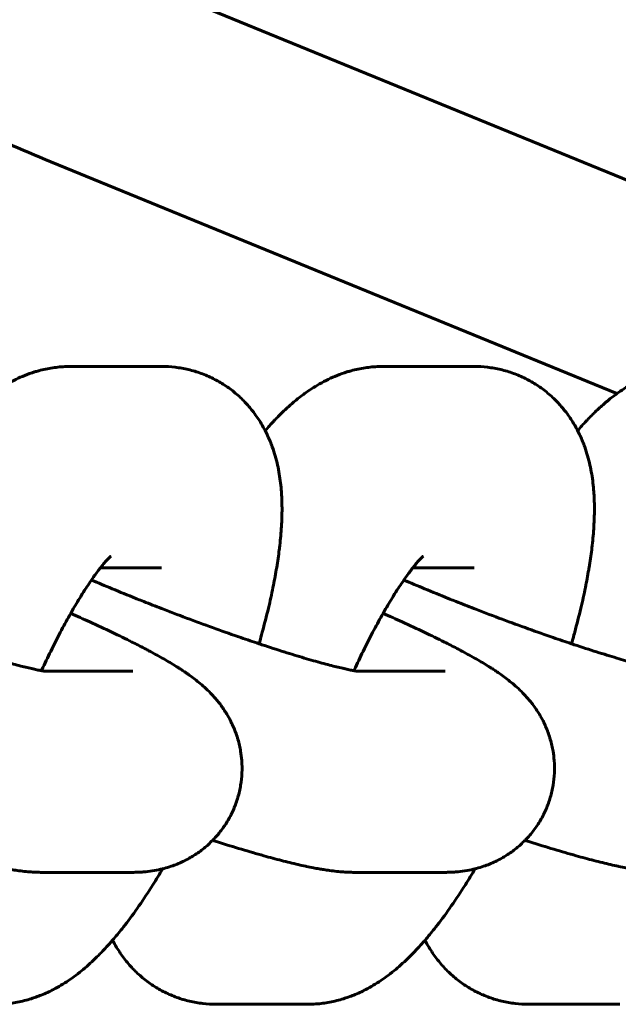
# Model space of a CAD drawing. Units: millimetres. Extents: x 187 to 13183, y -7577 to 2971.
# Drawn here: x 6259 to 6277, y -2440 to -2410 of the extents above; entities that cross this region are included whole.
import ezdxf

# ---------------------------------------------------------------- set-up
doc = ezdxf.new("R2010")
doc.units = ezdxf.units.MM
doc.linetypes.add('K5LT_BASIC', pattern=[0])
doc.layers.add('Системный слой', color=7, linetype='Continuous')

msp = doc.modelspace()

# ---------------------------------------------------------------- linework, layer by layer
at = {"layer": 'Системный слой', "linetype": 'K5LT_BASIC', "lineweight": 60}
for p, q in [((6290.512, -2420.678), (6262.045, -2409.022)), ((6276.656, -2421.488), (6259.771, -2414.575)), ((6260.36, -2420.678), (6263.077, -2420.678)), ((6269.677, -2420.678), (6272.395, -2420.678)), ((6261.254, -2426.678), (6263.077, -2426.678)), ((6270.571, -2426.678), (6272.395, -2426.678)), ((6262.219, -2429.762), (6259.576, -2429.762)), ((6262.219, -2429.762), (6262.219, -2429.762)), ((6271.537, -2429.762), (6268.893, -2429.762)), ((6271.537, -2429.762), (6271.537, -2429.762)), ((6262.219, -2435.762), (6259.502, -2435.762)), ((6271.537, -2435.762), (6268.819, -2435.762)), ((6267.421, -2439.697), (6264.704, -2439.697)), ((6276.739, -2439.697), (6274.021, -2439.697))]:
    msp.add_line(p, q, dxfattribs=at)
for points, knots in [([(6297.569, -2316.031), (6295.778, -2315.297), (6293.947, -2314.668), (6290.235, -2313.629), (6288.355, -2313.218), (6284.567, -2312.617), (6282.66, -2312.426), (6278.839, -2312.266), (6276.925, -2312.297), (6273.113, -2312.578), (6271.214, -2312.828), (6267.453, -2313.548), (6265.59, -2314.017), (6261.921, -2315.168), (6260.115, -2315.852), (6256.58, -2317.427), (6254.852, -2318.32), (6251.493, -2320.307), (6249.864, -2321.403), (6246.725, -2323.785), (6245.215, -2325.074), (6242.337, -2327.833), (6240.97, -2329.304), (6238.395, -2332.414), (6237.19, -2334.054), (6234.961, -2337.485), (6233.938, -2339.278), (6232.094, -2342.996), (6231.274, -2344.923), (6229.853, -2348.887), (6229.254, -2350.926), (6228.292, -2355.09), (6227.931, -2357.217), (6227.46, -2361.53), (6227.353, -2363.717), (6227.401, -2368.115), (6227.56, -2370.327), (6228.139, -2374.678), (6228.555, -2376.819), (6229.632, -2381.002), (6230.289, -2383.045), (6231.828, -2387.008), (6232.706, -2388.929), (6234.669, -2392.626), (6235.749, -2394.403), (6238.094, -2397.795), (6239.355, -2399.41), (6242.039, -2402.462), (6243.459, -2403.899), (6246.437, -2406.583), (6247.994, -2407.831), (6251.223, -2410.123), (6252.894, -2411.17), (6256.29, -2413.033), (6258.011, -2413.854), (6259.771, -2414.575)], [0, 0, 0, 0, 15.842465, 15.842465, 31.615702, 31.615702, 47.343018, 47.343018, 63.048927, 63.048927, 78.75825, 78.75825, 94.495691, 94.495691, 110.285418, 110.285418, 126.150709, 126.150709, 142.113687, 142.113687, 158.195185, 158.195185, 174.414754, 174.414754, 190.790816, 190.790816, 207.340969, 207.340969, 224.082409, 224.082409, 241.032441, 241.032441, 258.209022, 258.209022, 275.631289, 275.631289, 293.269909, 293.269909, 310.64218, 310.64218, 327.769356, 327.769356, 344.671027, 344.671027, 361.365611, 361.365611, 377.870936, 377.870936, 394.204804, 394.204804, 410.38551, 410.38551, 426.432245, 426.432245, 442, 442, 442, 442]), ([(6256.849, -2422.591), (6256.85, -2422.59), (6256.85, -2422.589), (6256.934, -2422.493), (6257.018, -2422.399), (6257.114, -2422.296), (6257.125, -2422.285), (6257.17, -2422.238), (6257.203, -2422.204), (6257.325, -2422.079), (6257.417, -2421.991), (6257.595, -2421.829), (6257.681, -2421.754), (6257.842, -2421.623), (6257.915, -2421.566), (6258.001, -2421.503), (6258.011, -2421.495), (6258.089, -2421.441), (6258.155, -2421.393), (6258.305, -2421.296), (6258.387, -2421.246), (6258.555, -2421.15), (6258.641, -2421.105), (6258.816, -2421.02), (6258.905, -2420.981), (6259.09, -2420.908), (6259.187, -2420.875), (6259.326, -2420.829), (6259.37, -2420.817), (6259.548, -2420.769), (6259.687, -2420.739), (6259.963, -2420.698), (6260.101, -2420.685), (6260.279, -2420.679), (6260.319, -2420.678), (6260.36, -2420.678)], [61.87596, 61.87596, 61.87596, 61.87596, 61.886114, 61.886114, 63.243358, 63.243358, 63.421094, 63.421094, 63.942047, 63.942047, 65.339425, 65.339425, 66.596667, 66.596667, 67.613564, 67.613564, 67.746337, 67.746337, 68.630461, 68.630461, 69.643475, 69.643475, 70.643945, 70.643945, 71.613754, 71.613754, 72.60764, 72.60764, 73.039457, 73.039457, 74.370243, 74.370243, 75.635372, 75.635372, 76, 76, 76, 76]), ([(6263.077, -2420.678), (6263.211, -2420.678), (6263.345, -2420.686), (6263.611, -2420.717), (6263.743, -2420.74), (6264.001, -2420.801), (6264.128, -2420.839), (6264.376, -2420.929), (6264.497, -2420.981), (6264.732, -2421.099), (6264.846, -2421.164), (6265.066, -2421.308), (6265.172, -2421.387), (6265.375, -2421.555), (6265.471, -2421.646), (6265.641, -2421.824), (6265.712, -2421.913), (6265.799, -2422.014), (6265.809, -2422.029), (6265.903, -2422.152), (6265.979, -2422.263), (6266.09, -2422.448), (6266.128, -2422.519), (6266.193, -2422.64), (6266.216, -2422.69), (6266.291, -2422.852), (6266.338, -2422.965), (6266.41, -2423.167), (6266.439, -2423.257), (6266.491, -2423.437), (6266.514, -2423.527), (6266.554, -2423.706), (6266.571, -2423.796), (6266.601, -2423.974), (6266.614, -2424.062), (6266.634, -2424.239), (6266.643, -2424.327), (6266.654, -2424.481), (6266.657, -2424.547), (6266.662, -2424.633), (6266.662, -2424.654), (6266.665, -2424.729), (6266.666, -2424.784), (6266.667, -2424.868), (6266.667, -2424.897), (6266.667, -2424.939), (6266.667, -2424.952), (6266.667, -2424.986), (6266.667, -2425.007), (6266.665, -2425.098), (6266.664, -2425.169), (6266.658, -2425.331), (6266.653, -2425.423), (6266.634, -2425.702), (6266.616, -2425.891), (6266.591, -2426.103), (6266.589, -2426.122), (6266.561, -2426.317), (6266.539, -2426.49), (6266.505, -2426.692), (6266.502, -2426.715), (6266.465, -2426.916), (6266.435, -2427.091), (6266.357, -2427.471), (6266.312, -2427.675), (6266.207, -2428.118), (6266.141, -2428.362), (6266.072, -2428.628), (6266.065, -2428.654), (6266.033, -2428.768), (6266.009, -2428.856), (6265.982, -2428.946)], [0, 0, 0, 0, 1.226311, 1.226311, 2.429602, 2.429602, 3.618298, 3.618298, 4.799783, 4.799783, 5.982043, 5.982043, 7.172998, 7.172998, 8.38161, 8.38161, 9.445202, 9.445202, 9.619064, 9.619064, 10.89911, 10.89911, 11.692402, 11.692402, 12.238368, 12.238368, 13.468537, 13.468537, 14.447185, 14.447185, 15.438401, 15.438401, 16.425723, 16.425723, 17.413045, 17.413045, 18.395295, 18.395295, 19.135089, 19.135089, 19.362544, 19.362544, 19.978155, 19.978155, 20.295477, 20.295477, 20.442852, 20.442852, 20.675781, 20.675781, 21.450921, 21.450921, 22.458989, 22.458989, 24.475127, 24.475127, 24.679599, 24.679599, 26.485043, 26.485043, 26.723719, 26.723719, 28.477257, 28.477257, 30.43113, 30.43113, 32.660057, 32.660057, 32.893225, 32.893225, 33.698931, 33.698931, 33.698931, 33.698931]), ([(6266.166, -2422.591), (6266.167, -2422.59), (6266.168, -2422.589), (6266.251, -2422.493), (6266.335, -2422.399), (6266.432, -2422.296), (6266.443, -2422.285), (6266.487, -2422.238), (6266.52, -2422.204), (6266.643, -2422.079), (6266.734, -2421.991), (6266.912, -2421.829), (6266.998, -2421.754), (6267.159, -2421.623), (6267.233, -2421.566), (6267.319, -2421.503), (6267.328, -2421.495), (6267.406, -2421.441), (6267.473, -2421.393), (6267.622, -2421.296), (6267.704, -2421.246), (6267.873, -2421.15), (6267.959, -2421.105), (6268.134, -2421.02), (6268.223, -2420.981), (6268.407, -2420.908), (6268.505, -2420.875), (6268.644, -2420.829), (6268.688, -2420.817), (6268.866, -2420.769), (6269.004, -2420.739), (6269.281, -2420.698), (6269.418, -2420.685), (6269.597, -2420.679), (6269.637, -2420.678), (6269.677, -2420.678)], [61.87596, 61.87596, 61.87596, 61.87596, 61.886114, 61.886114, 63.243358, 63.243358, 63.421094, 63.421094, 63.942047, 63.942047, 65.339425, 65.339425, 66.596667, 66.596667, 67.613564, 67.613564, 67.746337, 67.746337, 68.630461, 68.630461, 69.643475, 69.643475, 70.643945, 70.643945, 71.613754, 71.613754, 72.60764, 72.60764, 73.039457, 73.039457, 74.370243, 74.370243, 75.635372, 75.635372, 76, 76, 76, 76]), ([(6272.395, -2420.678), (6272.528, -2420.678), (6272.663, -2420.686), (6272.928, -2420.717), (6273.06, -2420.74), (6273.318, -2420.801), (6273.445, -2420.839), (6273.693, -2420.929), (6273.814, -2420.981), (6274.05, -2421.099), (6274.164, -2421.164), (6274.384, -2421.308), (6274.489, -2421.387), (6274.692, -2421.555), (6274.789, -2421.646), (6274.959, -2421.824), (6275.03, -2421.913), (6275.116, -2422.014), (6275.127, -2422.029), (6275.221, -2422.152), (6275.296, -2422.263), (6275.407, -2422.448), (6275.446, -2422.519), (6275.51, -2422.64), (6275.534, -2422.69), (6275.609, -2422.852), (6275.655, -2422.965), (6275.728, -2423.167), (6275.757, -2423.257), (6275.808, -2423.437), (6275.831, -2423.527), (6275.872, -2423.706), (6275.889, -2423.796), (6275.919, -2423.974), (6275.931, -2424.062), (6275.952, -2424.239), (6275.96, -2424.327), (6275.972, -2424.481), (6275.975, -2424.547), (6275.979, -2424.633), (6275.98, -2424.654), (6275.982, -2424.729), (6275.983, -2424.784), (6275.985, -2424.868), (6275.985, -2424.897), (6275.985, -2424.939), (6275.985, -2424.952), (6275.985, -2424.986), (6275.985, -2425.007), (6275.983, -2425.098), (6275.981, -2425.169), (6275.975, -2425.331), (6275.97, -2425.423), (6275.951, -2425.702), (6275.933, -2425.891), (6275.908, -2426.103), (6275.906, -2426.122), (6275.878, -2426.317), (6275.856, -2426.49), (6275.823, -2426.692), (6275.819, -2426.715), (6275.782, -2426.916), (6275.752, -2427.091), (6275.675, -2427.471), (6275.63, -2427.675), (6275.524, -2428.118), (6275.458, -2428.362), (6275.39, -2428.628), (6275.382, -2428.654), (6275.351, -2428.768), (6275.326, -2428.856), (6275.3, -2428.946)], [0, 0, 0, 0, 1.226311, 1.226311, 2.429602, 2.429602, 3.618298, 3.618298, 4.799783, 4.799783, 5.982043, 5.982043, 7.172998, 7.172998, 8.38161, 8.38161, 9.445202, 9.445202, 9.619064, 9.619064, 10.89911, 10.89911, 11.692402, 11.692402, 12.238368, 12.238368, 13.468537, 13.468537, 14.447185, 14.447185, 15.438401, 15.438401, 16.425723, 16.425723, 17.413045, 17.413045, 18.395295, 18.395295, 19.135089, 19.135089, 19.362544, 19.362544, 19.978155, 19.978155, 20.295477, 20.295477, 20.442852, 20.442852, 20.675781, 20.675781, 21.450921, 21.450921, 22.458989, 22.458989, 24.475127, 24.475127, 24.679599, 24.679599, 26.485043, 26.485043, 26.723719, 26.723719, 28.477257, 28.477257, 30.43113, 30.43113, 32.660057, 32.660057, 32.893225, 32.893225, 33.698931, 33.698931, 33.698931, 33.698931]), ([(6275.484, -2422.591), (6275.484, -2422.59), (6275.485, -2422.589), (6275.569, -2422.493), (6275.653, -2422.399), (6275.749, -2422.296), (6275.76, -2422.285), (6275.805, -2422.238), (6275.838, -2422.204), (6275.96, -2422.079), (6276.052, -2421.991), (6276.23, -2421.829), (6276.316, -2421.754), (6276.477, -2421.623), (6276.55, -2421.566), (6276.636, -2421.503), (6276.646, -2421.495), (6276.724, -2421.441), (6276.79, -2421.393), (6276.939, -2421.296), (6277.022, -2421.246), (6277.19, -2421.15), (6277.276, -2421.105), (6277.451, -2421.02), (6277.54, -2420.981), (6277.725, -2420.908), (6277.822, -2420.875), (6277.961, -2420.829), (6278.005, -2420.817), (6278.183, -2420.769), (6278.322, -2420.739), (6278.598, -2420.698), (6278.736, -2420.685), (6278.914, -2420.679), (6278.954, -2420.678), (6278.995, -2420.678)], [61.87596, 61.87596, 61.87596, 61.87596, 61.886114, 61.886114, 63.243358, 63.243358, 63.421094, 63.421094, 63.942047, 63.942047, 65.339425, 65.339425, 66.596667, 66.596667, 67.613564, 67.613564, 67.746337, 67.746337, 68.630461, 68.630461, 69.643475, 69.643475, 70.643945, 70.643945, 71.613754, 71.613754, 72.60764, 72.60764, 73.039457, 73.039457, 74.370243, 74.370243, 75.635372, 75.635372, 76, 76, 76, 76]), ([(6259.495, -2429.749), (6259.499, -2429.741), (6259.502, -2429.734), (6259.593, -2429.541), (6259.679, -2429.353), (6259.875, -2428.954), (6259.983, -2428.741), (6260.182, -2428.365), (6260.273, -2428.205), (6260.379, -2428.013), (6260.393, -2427.989), (6260.495, -2427.812), (6260.58, -2427.675), (6260.68, -2427.508), (6260.695, -2427.485), (6260.804, -2427.311), (6260.892, -2427.184), (6260.984, -2427.045), (6260.985, -2427.044), (6261.06, -2426.935), (6261.132, -2426.836), (6261.217, -2426.725), (6261.236, -2426.701), (6261.264, -2426.665), (6261.274, -2426.652), (6261.295, -2426.626), (6261.306, -2426.612), (6261.354, -2426.554), (6261.389, -2426.513), (6261.45, -2426.444), (6261.478, -2426.415), (6261.522, -2426.369), (6261.54, -2426.352), (6261.562, -2426.331), (6261.564, -2426.33), (6261.563, -2426.331)], [20.844585, 20.844585, 20.844585, 20.844585, 20.91117, 20.91117, 22.578218, 22.578218, 24.590404, 24.590404, 26.286702, 26.286702, 26.561487, 26.561487, 28.196443, 28.196443, 28.484036, 28.484036, 30.334385, 30.334385, 30.347205, 30.347205, 31.933243, 31.933243, 32.386069, 32.386069, 32.646044, 32.646044, 32.932189, 32.932189, 33.938098, 33.938098, 34.942099, 34.942099, 35.946101, 35.946101, 37, 37, 37, 37]), ([(6268.813, -2429.749), (6268.816, -2429.741), (6268.82, -2429.734), (6268.911, -2429.541), (6268.997, -2429.353), (6269.192, -2428.954), (6269.3, -2428.741), (6269.5, -2428.365), (6269.59, -2428.205), (6269.696, -2428.013), (6269.711, -2427.989), (6269.812, -2427.812), (6269.897, -2427.675), (6269.998, -2427.508), (6270.012, -2427.485), (6270.121, -2427.311), (6270.21, -2427.184), (6270.302, -2427.045), (6270.302, -2427.044), (6270.378, -2426.935), (6270.449, -2426.836), (6270.535, -2426.725), (6270.553, -2426.701), (6270.582, -2426.665), (6270.592, -2426.652), (6270.613, -2426.626), (6270.624, -2426.612), (6270.671, -2426.554), (6270.706, -2426.513), (6270.767, -2426.444), (6270.795, -2426.415), (6270.839, -2426.369), (6270.857, -2426.352), (6270.879, -2426.331), (6270.881, -2426.33), (6270.88, -2426.331)], [20.844585, 20.844585, 20.844585, 20.844585, 20.91117, 20.91117, 22.578218, 22.578218, 24.590404, 24.590404, 26.286702, 26.286702, 26.561487, 26.561487, 28.196443, 28.196443, 28.484036, 28.484036, 30.334385, 30.334385, 30.347205, 30.347205, 31.933243, 31.933243, 32.386069, 32.386069, 32.646044, 32.646044, 32.932189, 32.932189, 33.938098, 33.938098, 34.942099, 34.942099, 35.946101, 35.946101, 37, 37, 37, 37]), ([(6259.604, -2429.766), (6259.603, -2429.765), (6259.603, -2429.765), (6259.594, -2429.764), (6259.584, -2429.763), (6259.573, -2429.762), (6259.569, -2429.761), (6259.547, -2429.758), (6259.519, -2429.753), (6259.491, -2429.748), (6259.484, -2429.747), (6259.443, -2429.74), (6259.401, -2429.731), (6259.309, -2429.713), (6259.257, -2429.701), (6259.146, -2429.676), (6259.086, -2429.662), (6258.895, -2429.616), (6258.753, -2429.58), (6258.44, -2429.495), (6258.267, -2429.446), (6257.897, -2429.338), (6257.699, -2429.278), (6257.281, -2429.147), (6257.061, -2429.077), (6256.778, -2428.983), (6256.722, -2428.965), (6256.486, -2428.886), (6256.307, -2428.826), (6255.879, -2428.678), (6255.629, -2428.59), (6255.12, -2428.408), (6254.861, -2428.313), (6254.34, -2428.119), (6254.078, -2428.02), (6253.796, -2427.911), (6253.775, -2427.903), (6253.579, -2427.826), (6253.402, -2427.757), (6253.163, -2427.663), (6253.101, -2427.638), (6253.022, -2427.607), (6253.006, -2427.6), (6252.755, -2427.498), (6252.515, -2427.402), (6252.074, -2427.219), (6251.871, -2427.132), (6251.666, -2427.046)], [0, 0, 0, 0, 0.207886, 0.207886, 0.824852, 0.824852, 1.01489, 1.01489, 1.852812, 1.852812, 2.021591, 2.021591, 3.021271, 3.021271, 4.020951, 4.020951, 5.019332, 5.019332, 7.004358, 7.004358, 9.0603, 9.0603, 11.166019, 11.166019, 13.308823, 13.308823, 13.836126, 13.836126, 15.479976, 15.479976, 17.673413, 17.673413, 19.884928, 19.884928, 22.111691, 22.111691, 22.288901, 22.288901, 23.798821, 23.798821, 24.344229, 24.344229, 24.480744, 24.480744, 26.562259, 26.562259, 28.459196, 28.459196, 28.459196, 28.459196]), ([(6268.922, -2429.766), (6268.92, -2429.765), (6268.92, -2429.765), (6268.911, -2429.764), (6268.901, -2429.763), (6268.891, -2429.762), (6268.886, -2429.761), (6268.865, -2429.758), (6268.837, -2429.753), (6268.808, -2429.748), (6268.802, -2429.747), (6268.761, -2429.74), (6268.719, -2429.731), (6268.627, -2429.713), (6268.575, -2429.701), (6268.464, -2429.676), (6268.403, -2429.662), (6268.213, -2429.616), (6268.071, -2429.58), (6267.757, -2429.495), (6267.585, -2429.446), (6267.215, -2429.338), (6267.016, -2429.278), (6266.598, -2429.147), (6266.378, -2429.077), (6266.095, -2428.983), (6266.04, -2428.965), (6265.803, -2428.886), (6265.625, -2428.826), (6265.196, -2428.678), (6264.946, -2428.59), (6264.437, -2428.408), (6264.179, -2428.313), (6263.658, -2428.119), (6263.396, -2428.02), (6263.114, -2427.911), (6263.093, -2427.903), (6262.896, -2427.826), (6262.72, -2427.757), (6262.481, -2427.663), (6262.418, -2427.638), (6262.339, -2427.607), (6262.324, -2427.6), (6262.072, -2427.498), (6261.833, -2427.402), (6261.391, -2427.219), (6261.189, -2427.132), (6260.983, -2427.046)], [0, 0, 0, 0, 0.207886, 0.207886, 0.824852, 0.824852, 1.01489, 1.01489, 1.852812, 1.852812, 2.021591, 2.021591, 3.021271, 3.021271, 4.020951, 4.020951, 5.019332, 5.019332, 7.004358, 7.004358, 9.0603, 9.0603, 11.166019, 11.166019, 13.308823, 13.308823, 13.836126, 13.836126, 15.479976, 15.479976, 17.673413, 17.673413, 19.884928, 19.884928, 22.111691, 22.111691, 22.288901, 22.288901, 23.798821, 23.798821, 24.344229, 24.344229, 24.480744, 24.480744, 26.562259, 26.562259, 28.459196, 28.459196, 28.459196, 28.459196]), ([(6278.239, -2429.766), (6278.238, -2429.765), (6278.238, -2429.765), (6278.229, -2429.764), (6278.219, -2429.763), (6278.208, -2429.762), (6278.204, -2429.761), (6278.182, -2429.758), (6278.154, -2429.753), (6278.126, -2429.748), (6278.119, -2429.747), (6278.078, -2429.74), (6278.036, -2429.731), (6277.944, -2429.713), (6277.892, -2429.701), (6277.781, -2429.676), (6277.721, -2429.662), (6277.53, -2429.616), (6277.388, -2429.58), (6277.075, -2429.495), (6276.902, -2429.446), (6276.532, -2429.338), (6276.334, -2429.278), (6275.916, -2429.147), (6275.696, -2429.077), (6275.413, -2428.983), (6275.357, -2428.965), (6275.121, -2428.886), (6274.942, -2428.826), (6274.514, -2428.678), (6274.264, -2428.59), (6273.755, -2428.408), (6273.496, -2428.313), (6272.975, -2428.119), (6272.713, -2428.02), (6272.431, -2427.911), (6272.41, -2427.903), (6272.214, -2427.826), (6272.037, -2427.757), (6271.798, -2427.663), (6271.735, -2427.638), (6271.657, -2427.607), (6271.641, -2427.6), (6271.39, -2427.498), (6271.15, -2427.402), (6270.709, -2427.219), (6270.506, -2427.132), (6270.301, -2427.046)], [0, 0, 0, 0, 0.207886, 0.207886, 0.824852, 0.824852, 1.01489, 1.01489, 1.852812, 1.852812, 2.021591, 2.021591, 3.021271, 3.021271, 4.020951, 4.020951, 5.019332, 5.019332, 7.004358, 7.004358, 9.0603, 9.0603, 11.166019, 11.166019, 13.308823, 13.308823, 13.836126, 13.836126, 15.479976, 15.479976, 17.673413, 17.673413, 19.884928, 19.884928, 22.111691, 22.111691, 22.288901, 22.288901, 23.798821, 23.798821, 24.344229, 24.344229, 24.480744, 24.480744, 26.562259, 26.562259, 28.459196, 28.459196, 28.459196, 28.459196]), ([(6262.219, -2435.762), (6262.264, -2435.762), (6262.308, -2435.761), (6262.399, -2435.758), (6262.446, -2435.756), (6262.529, -2435.75), (6262.565, -2435.747), (6262.687, -2435.735), (6262.776, -2435.724), (6262.946, -2435.694), (6263.028, -2435.674), (6263.121, -2435.654), (6263.135, -2435.65), (6263.219, -2435.628), (6263.291, -2435.606), (6263.48, -2435.542), (6263.597, -2435.495), (6263.777, -2435.409), (6263.84, -2435.376), (6263.949, -2435.316), (6263.995, -2435.288), (6264.144, -2435.194), (6264.245, -2435.122), (6264.432, -2434.97), (6264.514, -2434.886), (6264.605, -2434.802), (6264.609, -2434.797), (6264.699, -2434.704), (6264.78, -2434.61), (6264.929, -2434.413), (6264.997, -2434.31), (6265.121, -2434.097), (6265.177, -2433.987), (6265.274, -2433.76), (6265.316, -2433.644), (6265.386, -2433.408), (6265.413, -2433.287), (6265.454, -2433.045), (6265.467, -2432.922), (6265.478, -2432.676), (6265.476, -2432.553), (6265.46, -2432.338), (6265.446, -2432.245), (6265.429, -2432.124), (6265.423, -2432.095), (6265.394, -2431.946), (6265.363, -2431.827), (6265.288, -2431.595), (6265.244, -2431.481), (6265.188, -2431.358), (6265.183, -2431.345), (6265.161, -2431.305), (6265.149, -2431.275), (6265.099, -2431.181), (6265.063, -2431.113), (6264.961, -2430.944), (6264.893, -2430.844), (6264.813, -2430.738), (6264.803, -2430.725), (6264.725, -2430.624), (6264.653, -2430.542), (6264.521, -2430.401), (6264.459, -2430.34), (6264.341, -2430.23), (6264.286, -2430.181), (6264.175, -2430.088), (6264.121, -2430.045), (6264.012, -2429.961), (6263.957, -2429.921), (6263.855, -2429.848), (6263.807, -2429.814), (6263.722, -2429.757), (6263.685, -2429.732), (6263.632, -2429.698), (6263.617, -2429.688), (6263.573, -2429.659), (6263.543, -2429.64), (6263.452, -2429.584), (6263.39, -2429.546), (6263.266, -2429.472), (6263.204, -2429.436), (6263.013, -2429.326), (6262.88, -2429.253), (6262.71, -2429.161), (6262.678, -2429.145), (6262.626, -2429.117), (6262.605, -2429.106), (6262.578, -2429.092), (6262.571, -2429.088), (6262.445, -2429.022), (6262.321, -2428.958), (6262.003, -2428.799), (6261.803, -2428.701), (6261.382, -2428.501), (6261.161, -2428.398), (6260.747, -2428.21), (6260.554, -2428.125), (6260.364, -2428.04)], [0, 0, 0, 0, 0.528962, 0.528962, 1.057924, 1.057924, 1.446526, 1.446526, 2.36409, 2.36409, 3.15526, 3.15526, 3.281654, 3.281654, 3.967939, 3.967939, 5.079929, 5.079929, 5.693432, 5.693432, 6.148312, 6.148312, 7.193948, 7.193948, 8.172092, 8.172092, 8.227055, 8.227055, 9.253015, 9.253015, 10.274884, 10.274884, 11.294543, 11.294543, 12.3133, 12.3133, 13.332238, 13.332238, 14.352491, 14.352491, 15.375521, 15.375521, 16.1565, 16.1565, 16.403543, 16.403543, 17.440238, 17.440238, 18.492112, 18.492112, 18.6161, 18.6161, 18.896791, 18.896791, 19.571117, 19.571117, 20.699499, 20.699499, 20.85865, 20.85865, 21.965909, 21.965909, 22.946111, 22.946111, 23.856351, 23.856351, 24.76659, 24.76659, 25.685855, 25.685855, 26.493274, 26.493274, 27.116609, 27.116609, 27.36214, 27.36214, 27.853204, 27.853204, 28.83533, 28.83533, 29.792668, 29.792668, 31.707343, 31.707343, 32.135026, 32.135026, 32.413279, 32.413279, 32.500682, 32.500682, 34.08736, 34.08736, 36.440227, 36.440227, 38.821064, 38.821064, 40.727211, 40.727211, 40.727211, 40.727211]), ([(6271.537, -2435.762), (6271.581, -2435.762), (6271.625, -2435.761), (6271.717, -2435.758), (6271.764, -2435.756), (6271.847, -2435.75), (6271.882, -2435.747), (6272.004, -2435.735), (6272.093, -2435.724), (6272.264, -2435.694), (6272.345, -2435.674), (6272.439, -2435.654), (6272.452, -2435.65), (6272.537, -2435.628), (6272.609, -2435.606), (6272.798, -2435.542), (6272.915, -2435.495), (6273.094, -2435.409), (6273.157, -2435.376), (6273.266, -2435.316), (6273.312, -2435.288), (6273.461, -2435.194), (6273.562, -2435.122), (6273.749, -2434.97), (6273.832, -2434.886), (6273.922, -2434.802), (6273.927, -2434.797), (6274.017, -2434.704), (6274.097, -2434.61), (6274.246, -2434.413), (6274.315, -2434.31), (6274.439, -2434.097), (6274.494, -2433.987), (6274.592, -2433.76), (6274.634, -2433.644), (6274.703, -2433.408), (6274.731, -2433.287), (6274.771, -2433.045), (6274.784, -2432.922), (6274.795, -2432.676), (6274.793, -2432.553), (6274.777, -2432.338), (6274.763, -2432.245), (6274.747, -2432.124), (6274.74, -2432.095), (6274.711, -2431.946), (6274.68, -2431.827), (6274.606, -2431.595), (6274.561, -2431.481), (6274.506, -2431.358), (6274.5, -2431.345), (6274.479, -2431.305), (6274.466, -2431.275), (6274.416, -2431.181), (6274.381, -2431.113), (6274.279, -2430.944), (6274.211, -2430.844), (6274.131, -2430.738), (6274.121, -2430.725), (6274.042, -2430.624), (6273.971, -2430.542), (6273.838, -2430.401), (6273.777, -2430.34), (6273.659, -2430.23), (6273.603, -2430.181), (6273.492, -2430.088), (6273.438, -2430.045), (6273.329, -2429.961), (6273.275, -2429.921), (6273.173, -2429.848), (6273.125, -2429.814), (6273.04, -2429.757), (6273.002, -2429.732), (6272.95, -2429.698), (6272.935, -2429.688), (6272.89, -2429.659), (6272.86, -2429.64), (6272.769, -2429.584), (6272.708, -2429.546), (6272.584, -2429.472), (6272.522, -2429.436), (6272.33, -2429.326), (6272.198, -2429.253), (6272.027, -2429.161), (6271.996, -2429.145), (6271.944, -2429.117), (6271.923, -2429.106), (6271.896, -2429.092), (6271.889, -2429.088), (6271.763, -2429.022), (6271.639, -2428.958), (6271.32, -2428.799), (6271.12, -2428.701), (6270.699, -2428.501), (6270.478, -2428.398), (6270.065, -2428.21), (6269.872, -2428.125), (6269.681, -2428.04)], [0, 0, 0, 0, 0.528962, 0.528962, 1.057924, 1.057924, 1.446526, 1.446526, 2.36409, 2.36409, 3.15526, 3.15526, 3.281654, 3.281654, 3.967939, 3.967939, 5.079929, 5.079929, 5.693432, 5.693432, 6.148312, 6.148312, 7.193948, 7.193948, 8.172092, 8.172092, 8.227055, 8.227055, 9.253015, 9.253015, 10.274884, 10.274884, 11.294543, 11.294543, 12.3133, 12.3133, 13.332238, 13.332238, 14.352491, 14.352491, 15.375521, 15.375521, 16.1565, 16.1565, 16.403543, 16.403543, 17.440238, 17.440238, 18.492112, 18.492112, 18.6161, 18.6161, 18.896791, 18.896791, 19.571117, 19.571117, 20.699499, 20.699499, 20.85865, 20.85865, 21.965909, 21.965909, 22.946111, 22.946111, 23.856351, 23.856351, 24.76659, 24.76659, 25.685855, 25.685855, 26.493274, 26.493274, 27.116609, 27.116609, 27.36214, 27.36214, 27.853204, 27.853204, 28.83533, 28.83533, 29.792668, 29.792668, 31.707343, 31.707343, 32.135026, 32.135026, 32.413279, 32.413279, 32.500682, 32.500682, 34.08736, 34.08736, 36.440227, 36.440227, 38.821064, 38.821064, 40.727211, 40.727211, 40.727211, 40.727211]), ([(6259.502, -2435.762), (6259.475, -2435.762), (6259.447, -2435.762), (6259.394, -2435.761), (6259.367, -2435.76), (6259.289, -2435.757), (6259.238, -2435.754), (6259.118, -2435.746), (6259.049, -2435.74), (6258.91, -2435.726), (6258.84, -2435.717), (6258.71, -2435.699), (6258.651, -2435.69), (6258.547, -2435.674), (6258.502, -2435.666), (6258.401, -2435.648), (6258.345, -2435.638), (6258.218, -2435.614), (6258.148, -2435.599), (6258.072, -2435.584), (6258.067, -2435.582), (6257.985, -2435.565), (6257.907, -2435.548), (6257.67, -2435.493), (6257.506, -2435.453), (6257.165, -2435.366), (6256.987, -2435.318), (6256.591, -2435.208), (6256.371, -2435.143), (6255.91, -2435.005), (6255.671, -2434.931), (6255.377, -2434.837), (6255.331, -2434.823), (6255.283, -2434.807)], [0, 0, 0, 0, 0.327392, 0.327392, 0.654785, 0.654785, 1.30957, 1.30957, 2.229015, 2.229015, 3.201803, 3.201803, 4.020698, 4.020698, 4.644906, 4.644906, 5.412524, 5.412524, 6.348903, 6.348903, 6.419279, 6.419279, 7.426033, 7.426033, 9.439543, 9.439543, 11.457066, 11.457066, 13.789464, 13.789464, 16.146855, 16.146855, 16.596404, 16.596404, 16.596404, 16.596404]), ([(6268.819, -2435.762), (6268.792, -2435.762), (6268.765, -2435.762), (6268.711, -2435.761), (6268.685, -2435.76), (6268.607, -2435.757), (6268.556, -2435.754), (6268.435, -2435.746), (6268.367, -2435.74), (6268.228, -2435.726), (6268.157, -2435.717), (6268.028, -2435.699), (6267.969, -2435.69), (6267.865, -2435.674), (6267.819, -2435.666), (6267.718, -2435.648), (6267.662, -2435.638), (6267.536, -2435.614), (6267.465, -2435.599), (6267.39, -2435.584), (6267.384, -2435.582), (6267.302, -2435.565), (6267.225, -2435.548), (6266.987, -2435.493), (6266.823, -2435.453), (6266.482, -2435.366), (6266.305, -2435.318), (6265.909, -2435.208), (6265.688, -2435.143), (6265.228, -2435.005), (6264.988, -2434.931), (6264.695, -2434.837), (6264.648, -2434.823), (6264.6, -2434.807)], [0, 0, 0, 0, 0.327392, 0.327392, 0.654785, 0.654785, 1.30957, 1.30957, 2.229015, 2.229015, 3.201803, 3.201803, 4.020698, 4.020698, 4.644906, 4.644906, 5.412524, 5.412524, 6.348903, 6.348903, 6.419279, 6.419279, 7.426033, 7.426033, 9.439543, 9.439543, 11.457066, 11.457066, 13.789464, 13.789464, 16.146855, 16.146855, 16.596404, 16.596404, 16.596404, 16.596404]), ([(6278.137, -2435.762), (6278.11, -2435.762), (6278.082, -2435.762), (6278.029, -2435.761), (6278.002, -2435.76), (6277.924, -2435.757), (6277.873, -2435.754), (6277.753, -2435.746), (6277.684, -2435.74), (6277.545, -2435.726), (6277.475, -2435.717), (6277.345, -2435.699), (6277.286, -2435.69), (6277.182, -2435.674), (6277.137, -2435.666), (6277.036, -2435.648), (6276.979, -2435.638), (6276.853, -2435.614), (6276.783, -2435.599), (6276.707, -2435.584), (6276.702, -2435.582), (6276.62, -2435.565), (6276.542, -2435.548), (6276.305, -2435.493), (6276.141, -2435.453), (6275.799, -2435.366), (6275.622, -2435.318), (6275.226, -2435.208), (6275.006, -2435.143), (6274.545, -2435.005), (6274.306, -2434.931), (6274.012, -2434.837), (6273.966, -2434.823), (6273.918, -2434.807)], [0, 0, 0, 0, 0.327392, 0.327392, 0.654785, 0.654785, 1.30957, 1.30957, 2.229015, 2.229015, 3.201803, 3.201803, 4.020698, 4.020698, 4.644906, 4.644906, 5.412524, 5.412524, 6.348903, 6.348903, 6.419279, 6.419279, 7.426033, 7.426033, 9.439543, 9.439543, 11.457066, 11.457066, 13.789464, 13.789464, 16.146855, 16.146855, 16.596404, 16.596404, 16.596404, 16.596404]), ([(6263.109, -2435.657), (6263.012, -2435.816), (6262.916, -2435.977), (6262.68, -2436.351), (6262.54, -2436.562), (6262.261, -2436.963), (6262.122, -2437.153), (6261.953, -2437.372), (6261.925, -2437.408), (6261.803, -2437.561), (6261.709, -2437.672), (6261.587, -2437.817), (6261.558, -2437.849), (6261.468, -2437.951), (6261.405, -2438.02), (6261.336, -2438.092), (6261.332, -2438.097), (6261.267, -2438.163), (6261.208, -2438.225), (6261.082, -2438.349), (6261.016, -2438.412), (6260.88, -2438.535), (6260.811, -2438.596), (6260.671, -2438.713), (6260.599, -2438.77), (6260.453, -2438.88), (6260.378, -2438.934), (6260.227, -2439.035), (6260.151, -2439.084), (6260, -2439.174), (6259.925, -2439.216), (6259.733, -2439.316), (6259.613, -2439.371), (6259.435, -2439.443), (6259.381, -2439.463), (6259.281, -2439.499), (6259.234, -2439.515), (6259.053, -2439.571), (6258.914, -2439.606), (6258.636, -2439.659), (6258.499, -2439.677), (6258.274, -2439.694), (6258.189, -2439.697), (6258.104, -2439.697)], [54.083186, 54.083186, 54.083186, 54.083186, 55.794776, 55.794776, 58.238407, 58.238407, 60.634856, 60.634856, 61.11523, 61.11523, 62.690108, 62.690108, 63.154165, 63.154165, 64.179844, 64.179844, 64.255606, 64.255606, 65.202555, 65.202555, 66.225265, 66.225265, 67.24628, 67.24628, 68.261666, 68.261666, 69.262865, 69.262865, 70.231942, 70.231942, 71.132117, 71.132117, 72.48025, 72.48025, 73.052994, 73.052994, 73.53573, 73.53573, 74.913516, 74.913516, 76.214639, 76.214639, 77, 77, 77, 77]), ([(6272.426, -2435.657), (6272.33, -2435.816), (6272.233, -2435.977), (6271.997, -2436.351), (6271.857, -2436.562), (6271.579, -2436.963), (6271.439, -2437.153), (6271.271, -2437.372), (6271.242, -2437.408), (6271.121, -2437.561), (6271.026, -2437.672), (6270.904, -2437.817), (6270.876, -2437.849), (6270.785, -2437.951), (6270.722, -2438.02), (6270.654, -2438.092), (6270.649, -2438.097), (6270.585, -2438.163), (6270.526, -2438.225), (6270.4, -2438.349), (6270.333, -2438.412), (6270.198, -2438.535), (6270.129, -2438.596), (6269.988, -2438.713), (6269.916, -2438.77), (6269.77, -2438.88), (6269.696, -2438.934), (6269.545, -2439.035), (6269.468, -2439.084), (6269.317, -2439.174), (6269.242, -2439.216), (6269.05, -2439.316), (6268.93, -2439.371), (6268.753, -2439.443), (6268.699, -2439.463), (6268.598, -2439.499), (6268.552, -2439.515), (6268.37, -2439.571), (6268.231, -2439.606), (6267.954, -2439.659), (6267.816, -2439.677), (6267.592, -2439.694), (6267.507, -2439.697), (6267.421, -2439.697)], [54.083186, 54.083186, 54.083186, 54.083186, 55.794776, 55.794776, 58.238407, 58.238407, 60.634856, 60.634856, 61.11523, 61.11523, 62.690108, 62.690108, 63.154165, 63.154165, 64.179844, 64.179844, 64.255606, 64.255606, 65.202555, 65.202555, 66.225265, 66.225265, 67.24628, 67.24628, 68.261666, 68.261666, 69.262865, 69.262865, 70.231942, 70.231942, 71.132117, 71.132117, 72.48025, 72.48025, 73.052994, 73.052994, 73.53573, 73.53573, 74.913516, 74.913516, 76.214639, 76.214639, 77, 77, 77, 77]), ([(6264.704, -2439.697), (6264.57, -2439.697), (6264.437, -2439.689), (6264.172, -2439.658), (6264.04, -2439.636), (6263.782, -2439.575), (6263.655, -2439.537), (6263.407, -2439.447), (6263.286, -2439.395), (6263.051, -2439.277), (6262.937, -2439.212), (6262.717, -2439.068), (6262.611, -2438.989), (6262.408, -2438.821), (6262.311, -2438.73), (6262.128, -2438.539), (6262.041, -2438.438), (6261.879, -2438.225), (6261.804, -2438.113), (6261.692, -2437.929), (6261.653, -2437.856), (6261.615, -2437.784)], [0, 0, 0, 0, 1.205673, 1.205673, 2.392939, 2.392939, 3.565093, 3.565093, 4.730864, 4.730864, 5.898025, 5.898025, 7.074491, 7.074491, 8.267992, 8.267992, 9.488308, 9.488308, 10.749699, 10.749699, 11.540444, 11.540444, 11.540444, 11.540444]), ([(6274.021, -2439.697), (6273.888, -2439.697), (6273.754, -2439.689), (6273.489, -2439.658), (6273.358, -2439.636), (6273.099, -2439.575), (6272.973, -2439.537), (6272.725, -2439.447), (6272.604, -2439.395), (6272.368, -2439.277), (6272.254, -2439.212), (6272.034, -2439.068), (6271.928, -2438.989), (6271.725, -2438.821), (6271.629, -2438.73), (6271.445, -2438.539), (6271.359, -2438.438), (6271.196, -2438.225), (6271.121, -2438.113), (6271.01, -2437.929), (6270.97, -2437.856), (6270.932, -2437.784)], [0, 0, 0, 0, 1.205673, 1.205673, 2.392939, 2.392939, 3.565093, 3.565093, 4.730864, 4.730864, 5.898025, 5.898025, 7.074491, 7.074491, 8.267992, 8.267992, 9.488308, 9.488308, 10.749699, 10.749699, 11.540444, 11.540444, 11.540444, 11.540444])]:
    msp.add_open_spline(points, degree=3, knots=knots, dxfattribs=at)

doc.saveas('drawing.dxf')
